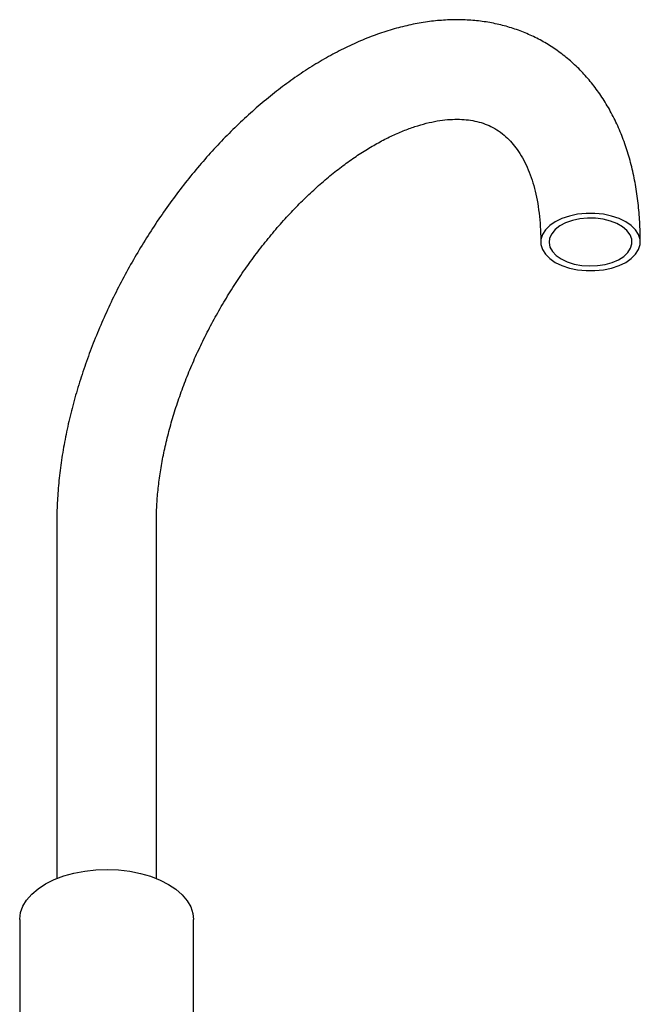
# Model space of a CAD drawing. Units: millimetres. Extents: x 3 to 2796, y 5 to 2795.
# Drawn here: x 269 to 418, y 704 to 942 of the extents above; entities that cross this region are included whole.
import ezdxf

# ---------------------------------------------------------------- set-up
doc = ezdxf.new("R2010")
doc.units = ezdxf.units.MM

msp = doc.modelspace()

# ---------------------------------------------------------------- linework, layer by layer
at = {"color": 7, "linetype": 'Continuous', "lineweight": 25}
for p, q in [((277.69, 820.96), (277.69, 734.76)), ((301.69, 734.76), (301.69, 820.96)), ((268.74, 724.85), (268.74, 686.96)), ((310.64, 686.96), (310.64, 724.85))]:
    msp.add_line(p, q, dxfattribs=at)
at = {"color": 7, "linetype": 'Continuous', "lineweight": 25, "flags": 128}
for points in [[(397.88, 883.41), (399.48, 882.63), (401.29, 882.03), (403.26, 881.62), (405.32, 881.41), (407.41, 881.41), (409.47, 881.62), (411.44, 882.03), (413.25, 882.63), (414.85, 883.41), (416.19, 884.34), (417.24, 885.38), (417.96, 886.52), (418.32, 887.71), (418.32, 888.91), (417.96, 890.1), (417.24, 891.24), (416.19, 892.28), (414.85, 893.21), (413.25, 893.98), (411.44, 894.59), (409.47, 895), (407.41, 895.21), (405.32, 895.21), (403.26, 895), (401.29, 894.59), (399.48, 893.98), (397.88, 893.21), (396.54, 892.28), (395.49, 891.24), (394.77, 890.1), (394.41, 888.91), (394.41, 887.71), (394.77, 886.52), (395.49, 885.38), (396.54, 884.34), (397.88, 883.41)], [(399.29, 884.23), (400.76, 883.53), (402.43, 883), (404.24, 882.67), (406.13, 882.54), (408.02, 882.62), (409.86, 882.9), (411.57, 883.38), (413.09, 884.04), (414.37, 884.85), (415.36, 885.79), (416.02, 886.82), (416.34, 887.9), (416.29, 888.99), (415.89, 890.07), (415.14, 891.08), (414.08, 891.98), (412.73, 892.76), (411.16, 893.38), (409.41, 893.81), (407.55, 894.04), (405.65, 894.07), (403.78, 893.89), (402, 893.5), (400.37, 892.93), (398.97, 892.19), (397.83, 891.31), (397, 890.33), (396.5, 889.27), (396.37, 888.17), (396.59, 887.08), (397.17, 886.04), (398.08, 885.07), (399.29, 884.23)], [(268.74, 724.85), (268.74, 724.94), (268.94, 726.52), (269.5, 728.07), (270.4, 729.56), (271.63, 730.98), (273.17, 732.29), (274.99, 733.47), (277.07, 734.5), (279.36, 735.37), (281.83, 736.06), (284.43, 736.55), (287.12, 736.85), (289.86, 736.94), (292.59, 736.83), (295.27, 736.51), (297.86, 735.99), (300.31, 735.28)], [(300.31, 735.28), (302.58, 734.39), (304.62, 733.33), (306.41, 732.14), (307.92, 730.81), (309.11, 729.39), (309.97, 727.89), (310.48, 726.33), (310.64, 724.85)]]:
    msp.add_lwpolyline(points, dxfattribs=at)
at = {"color": 7, "linetype": 'Continuous', "lineweight": 25}
for points, knots in [([(418.37, 888.31), (418.36, 889.15), (418.34, 891.57), (418.11, 895.47), (417.6, 899.98), (416.82, 904.34), (415.79, 908.53), (414.5, 912.55), (412.97, 916.36), (411.19, 919.94), (409.18, 923.28), (406.95, 926.37), (404.52, 929.19), (401.91, 931.74), (399.11, 934.02), (396.16, 936.01), (393.06, 937.72), (389.81, 939.15), (386.45, 940.29), (382.96, 941.14), (379.37, 941.7), (375.67, 941.97), (371.88, 941.94), (368.01, 941.62), (364.06, 940.99), (360.05, 940.06), (355.99, 938.83), (351.9, 937.31), (347.8, 935.49), (343.71, 933.38), (339.64, 931.01), (335.61, 928.37), (331.62, 925.49), (327.71, 922.37), (323.87, 919.02), (320.12, 915.47), (316.46, 911.72), (312.92, 907.79), (309.49, 903.68), (306.19, 899.42), (303.03, 895.02), (300.02, 890.49), (297.16, 885.84), (294.46, 881.09), (291.94, 876.26), (289.6, 871.35), (287.45, 866.39), (285.49, 861.39), (283.74, 856.37), (282.19, 851.33), (280.86, 846.3), (279.75, 841.28), (278.87, 836.29), (278.23, 831.36), (277.83, 826.57), (277.7, 823.12), (277.69, 821.29), (277.69, 820.96)], [0, 0, 0, 0, 0.010291, 0.029537, 0.048792, 0.06801, 0.087152, 0.106174, 0.125026, 0.143665, 0.162057, 0.180187, 0.198056, 0.215686, 0.233117, 0.250399, 0.267592, 0.284755, 0.301936, 0.319196, 0.336594, 0.354176, 0.371979, 0.39002, 0.408304, 0.426816, 0.445528, 0.4644, 0.483393, 0.502466, 0.521583, 0.540716, 0.559839, 0.578942, 0.598018, 0.617063, 0.636078, 0.655064, 0.674025, 0.692965, 0.711887, 0.730797, 0.7497, 0.768601, 0.787505, 0.806416, 0.825338, 0.844279, 0.863242, 0.882232, 0.901255, 0.920315, 0.939414, 0.958555, 0.977738, 0.995909, 1, 1, 1, 1]), ([(301.69, 820.96), (301.7, 821.58), (301.71, 823.4), (301.89, 826.53), (302.28, 830.38), (302.88, 834.36), (303.68, 838.44), (304.69, 842.6), (305.89, 846.82), (307.29, 851.08), (308.88, 855.37), (310.66, 859.65), (312.62, 863.91), (314.75, 868.12), (317.03, 872.27), (319.47, 876.34), (322.05, 880.3), (324.75, 884.14), (327.56, 887.84), (330.47, 891.39), (333.46, 894.75), (336.52, 897.93), (339.62, 900.9), (342.76, 903.66), (345.91, 906.19), (349.05, 908.48), (352.17, 910.53), (355.25, 912.33), (358.27, 913.88), (361.22, 915.17), (364.06, 916.21), (366.8, 917.01), (369.41, 917.56), (371.9, 917.88), (374.24, 917.98), (376.45, 917.86), (378.54, 917.53), (380.52, 916.99), (382.42, 916.2), (384.25, 915.14), (385.92, 913.83), (387.41, 912.32), (388.75, 910.63), (389.98, 908.67), (391.1, 906.43), (392.07, 903.97), (392.87, 901.3), (393.52, 898.42), (393.99, 895.34), (394.28, 892.13), (394.36, 889.74), (394.36, 888.47), (394.37, 888.31)], [0, 0, 0, 0, 0.0103879, 0.0302945, 0.0502499, 0.0702605, 0.0903283, 0.1104519, 0.1306277, 0.1508504, 0.1711139, 0.1914113, 0.2117356, 0.2320794, 0.2524354, 0.2727959, 0.2931525, 0.3134962, 0.3338195, 0.3541149, 0.374375, 0.3945926, 0.4147608, 0.4348734, 0.4549251, 0.4749123, 0.494834, 0.5146925, 0.5344956, 0.5542586, 0.5740074, 0.5937685, 0.6135948, 0.633565, 0.6537923, 0.6744358, 0.6957136, 0.7179088, 0.7413313, 0.7661188, 0.7917355, 0.8136736, 0.8345336, 0.8566625, 0.8778983, 0.8985256, 0.9187762, 0.938807, 0.9587225, 0.9785925, 0.9973778, 1, 1, 1, 1])]:
    msp.add_open_spline(points, degree=3, knots=knots, dxfattribs=at)

doc.saveas('drawing.dxf')
